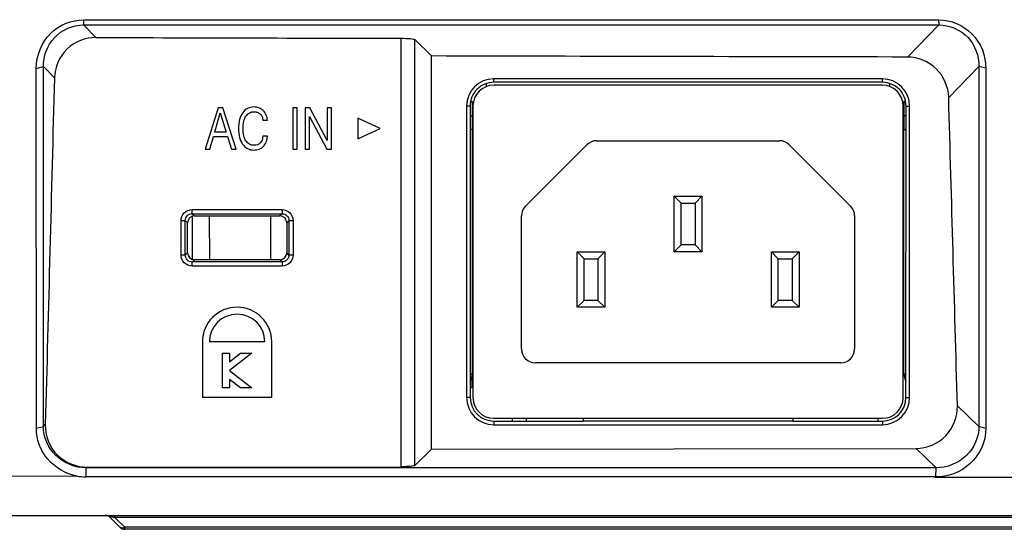
# Model space of a CAD drawing. Units: millimetres. Extents: x 15 to 813, y 12 to 581.
# Drawn here: x 314 to 335, y 119 to 130 of the extents above; entities that cross this region are included whole.
import ezdxf

# ---------------------------------------------------------------- set-up
doc = ezdxf.new("R2010")
doc.units = ezdxf.units.MM
doc.header["$LTSCALE"] = 46.255
for name, color, linetype in [('8HS-AC-INLETDXF_CONTINUOUS_LINE', 7, 'CONTINUOUS'), ('FRONT-COVER-DXF_CONTINUOUS_LINE', 7, 'CONTINUOUS'), ('W1-AC-INLET-DXF_CONTINUOUS_LINE', 7, 'CONTINUOUS'), ('W2-PIN_BOTTODXF_CONTINUOUS_LINE', 7, 'CONTINUOUS'), ('W2-STANDOFF-DXF_CONTINUOUS_LINE', 7, 'CONTINUOUS'), ('Z30K-P1-BOTTDXF_CONTINUOUS_LINE', 7, 'CONTINUOUS')]:
    doc.layers.add(name, color=color, linetype=linetype)

msp = doc.modelspace()

# ---------------------------------------------------------------- linework, layer by layer
at = {"layer": '8HS-AC-INLETDXF_CONTINUOUS_LINE', "color": 7, "linetype": 'Continuous'}
for p, q in [((332.3791, 128.9107), (323.9791, 128.9107)), ((323.5291, 128.4607), (323.5291, 122.1607)), ((332.8291, 122.1607), (332.8291, 128.4607)), ((325.9913, 127.6228), (324.667, 126.2985)), ((326.2034, 127.7107), (330.1549, 127.7107)), ((331.6913, 126.2985), (330.367, 127.6228)), ((327.8791, 125.3107), (327.8791, 126.5107)), ((327.8791, 126.5107), (328.0291, 126.3607)), ((327.8791, 126.5107), (328.4791, 126.5107)), ((328.4791, 126.5107), (328.3291, 126.3607)), ((328.4791, 126.5107), (328.4791, 125.3107)), ((328.0291, 125.4607), (328.0291, 126.3607)), ((328.0291, 126.3607), (328.3291, 126.3607)), ((328.3291, 126.3607), (328.3291, 125.4607)), ((324.5791, 123.2107), (324.5791, 126.0864)), ((331.7791, 126.0864), (331.7791, 123.2107)), ((327.8791, 125.3107), (328.0291, 125.4607)), ((328.3291, 125.4607), (328.0291, 125.4607)), ((328.4791, 125.3107), (328.3291, 125.4607)), ((325.7791, 124.1107), (325.7791, 125.3107)), ((325.7791, 125.3107), (325.9291, 125.1607)), ((325.7791, 125.3107), (326.3791, 125.3107)), ((326.3791, 125.3107), (326.2291, 125.1607)), ((326.3791, 125.3107), (326.3791, 124.1107)), ((328.4791, 125.3107), (327.8791, 125.3107)), ((329.9791, 124.1107), (329.9791, 125.3107)), ((329.9791, 125.3107), (330.1291, 125.1607)), ((329.9791, 125.3107), (330.5791, 125.3107)), ((330.5791, 125.3107), (330.4291, 125.1607)), ((330.5791, 125.3107), (330.5791, 124.1107)), ((325.9291, 124.2607), (325.9291, 125.1607)), ((325.9291, 125.1607), (326.2291, 125.1607)), ((326.2291, 125.1607), (326.2291, 124.2607)), ((330.1291, 124.2607), (330.1291, 125.1607)), ((330.1291, 125.1607), (330.4291, 125.1607)), ((330.4291, 125.1607), (330.4291, 124.2607)), ((325.7791, 124.1107), (325.9291, 124.2607)), ((326.3791, 124.1107), (325.7791, 124.1107)), ((326.2291, 124.2607), (325.9291, 124.2607)), ((326.3791, 124.1107), (326.2291, 124.2607)), ((329.9791, 124.1107), (330.1291, 124.2607)), ((330.5791, 124.1107), (329.9791, 124.1107)), ((330.4291, 124.2607), (330.1291, 124.2607)), ((330.5791, 124.1107), (330.4291, 124.2607)), ((331.4791, 122.9107), (324.8791, 122.9107)), ((323.9791, 121.7107), (332.3791, 121.7107))]:
    msp.add_line(p, q, dxfattribs=at)
for centre, radius, start, end in [((323.9791, 128.4607), 0.45, 90, 180), ((332.3791, 128.4607), 0.45, 0.00002, 90), ((326.2034, 127.4107), 0.3, 90, 135), ((330.1549, 127.4107), 0.3, 45, 90), ((324.8791, 126.0864), 0.3, 135, 180), ((331.4791, 126.0864), 0.3, 0, 45), ((324.8791, 123.2107), 0.3, 180, 270), ((331.4791, 123.2107), 0.3, 270, 360), ((323.9791, 122.1607), 0.45, 180.00002, 270), ((332.3791, 122.1607), 0.45, 270, 360)]:
    msp.add_arc(centre, radius, start, end, dxfattribs=at)
at = {"layer": 'FRONT-COVER-DXF_CONTINUOUS_LINE', "color": 7, "linetype": 'Continuous'}
msp.add_line((313.7291, 119.6122), (315.6831, 119.6122), dxfattribs=at)
at = {"layer": 'W1-AC-INLET-DXF_CONTINUOUS_LINE', "color": 7, "linetype": 'Continuous'}
for p, q in [((323.8141, 128.9404), (323.8141, 128.8767)), ((332.5441, 128.8767), (332.5441, 128.9404)), ((323.5141, 128.2507), (323.5141, 127.9507)), ((323.5141, 128.2507), (323.5291, 128.2507)), ((332.8291, 128.2507), (332.8441, 128.2507)), ((332.8441, 128.2507), (332.8441, 127.9507)), ((323.5141, 122.3707), (323.5141, 122.6707)), ((323.5141, 122.3707), (323.4686, 122.3707))]:
    msp.add_line(p, q, dxfattribs=at)
at = {"layer": 'W1-AC-INLET-DXF_CONTINUOUS_LINE', "color": 9, "linetype": 'Continuous'}
for p, q in [((323.5141, 128.5507), (323.5141, 128.2507)), ((332.8441, 128.5507), (332.8441, 128.2507)), ((323.4668, 128.2507), (323.5141, 128.2507)), ((332.8915, 128.2507), (332.8441, 128.2507)), ((323.5141, 127.9507), (323.5141, 122.6707)), ((332.8441, 122.6707), (332.8441, 127.9507))]:
    msp.add_line(p, q, dxfattribs=at)
at = {"layer": 'W1-AC-INLET-DXF_CONTINUOUS_LINE', "color": 3, "linetype": 'Continuous'}
for p, q in [((323.5141, 128.5507), (323.5393, 128.5507)), ((332.819, 128.5507), (332.8441, 128.5507)), ((323.5291, 127.9507), (323.4669, 127.9507)), ((332.8291, 127.9507), (332.8914, 127.9507)), ((323.4685, 122.6707), (323.5291, 122.6707)), ((332.8291, 122.6707), (332.8898, 122.6707))]:
    msp.add_line(p, q, dxfattribs=at)
for centre, start, end in [((323.5141, 128.2507), 90, 95.92184), ((332.8441, 128.2507), 84.07816, 90)]:
    msp.add_arc(centre, 0.3, start, end, dxfattribs=at)
at = {"layer": 'W1-AC-INLET-DXF_CONTINUOUS_LINE', "color": 7, "linetype": 'Continuous'}
for centre, start, end in [((323.2141, 122.6707), 328.90576, 360), ((333.1441, 122.6707), 180, 211.09424)]:
    msp.add_arc(centre, 0.3, start, end, dxfattribs=at)
at = {"layer": 'W2-PIN_BOTTODXF_CONTINUOUS_LINE', "color": 7, "linetype": 'Continuous'}
msp.add_line((324.3841, 121.6503), (324.3841, 121.7107), dxfattribs=at)
at = {"layer": 'W2-STANDOFF-DXF_CONTINUOUS_LINE', "color": 7, "linetype": 'Continuous'}
for p, q in [((324.6841, 121.6503), (324.6841, 121.7107)), ((332.2891, 121.6503), (332.2891, 121.7107))]:
    msp.add_line(p, q, dxfattribs=at)
at = {"layer": 'Z30K-P1-BOTTDXF_CONTINUOUS_LINE', "color": 9, "linetype": 'Continuous'}
for p, q in [((315.1076, 130.3229), (315.1117, 130.2157)), ((333.5951, 130.3211), (333.5982, 130.2159)), ((315.1117, 130.2157), (315.3779, 129.9417)), ((333.5982, 130.2159), (332.9192, 129.5192)), ((321.9737, 120.6657), (321.9737, 129.9245)), ((322.2725, 120.6901), (322.2725, 129.8998)), ((314.242, 129.3124), (314.4792, 129.0683)), ((334.4669, 129.3175), (333.8136, 128.6473)), ((334.6131, 129.2768), (334.4669, 129.3175)), ((323.9791, 128.9733), (323.9791, 129.0494)), ((332.3791, 128.9733), (332.3791, 129.0494)), ((323.4667, 128.4607), (323.3904, 128.4607)), ((332.8916, 128.4607), (332.9679, 128.4607)), ((317.457, 126.1337), (317.457, 126.2234)), ((317.457, 126.2234), (319.4013, 126.2234)), ((317.457, 126.1337), (317.5059, 126.0848)), ((317.457, 126.1337), (319.4013, 126.1337)), ((319.4013, 126.1337), (319.3524, 126.0848)), ((319.4013, 126.2234), (319.4013, 126.1337)), ((317.2179, 125.2401), (317.2179, 125.9843)), ((317.2179, 125.9843), (317.3076, 125.9843)), ((317.3076, 125.2401), (317.3076, 125.9843)), ((317.3076, 125.9843), (317.3565, 125.9353)), ((319.5507, 125.9843), (319.5017, 125.9353)), ((319.5507, 125.9843), (319.5507, 125.2401)), ((319.5507, 125.9843), (319.6404, 125.9843)), ((319.6404, 125.9843), (319.6404, 125.2401)), ((317.3076, 125.2401), (317.2179, 125.2401)), ((317.3076, 125.2401), (317.3567, 125.2892)), ((319.5507, 125.2401), (319.5015, 125.2892)), ((319.6404, 125.2401), (319.5507, 125.2401)), ((317.457, 125.0906), (317.5062, 125.1398)), ((317.457, 125.001), (317.457, 125.0906)), ((319.4013, 125.0906), (317.457, 125.0906)), ((319.4013, 125.001), (317.457, 125.001)), ((319.4013, 125.0906), (319.3521, 125.1398)), ((319.4013, 125.0906), (319.4013, 125.001)), ((323.4686, 122.1607), (323.3904, 122.1607)), ((332.8897, 122.1607), (332.9679, 122.1607)), ((334.4668, 121.5322), (334.0018, 121.9836)), ((314.2419, 121.5351), (314.283, 121.5753)), ((323.9791, 121.6503), (323.9791, 121.5719)), ((332.3791, 121.6503), (332.3791, 121.5719)), ((333.5395, 120.6411), (333.1067, 121.0614)), ((300.6327, 120.4893), (314.9703, 120.4642)), ((315.1638, 120.4479), (315.1662, 120.6408)), ((315.1662, 120.6408), (315.1808, 120.655)), ((333.5377, 120.4451), (333.5395, 120.6411)), ((315.7891, 119.5682), (315.7891, 119.6122)), ((316.0013, 119.3561), (315.7891, 119.5682)), ((457.6891, 119.5682), (315.7891, 119.5682)), ((316.0013, 119.3122), (316.0013, 119.3561)), ((457.477, 119.3561), (316.0013, 119.3561))]:
    msp.add_line(p, q, dxfattribs=at)
at = {"layer": 'Z30K-P1-BOTTDXF_CONTINUOUS_LINE', "color": 7, "linetype": 'Continuous'}
for p, q in [((315.1076, 130.3229), (333.5951, 130.3211)), ((315.1117, 130.2157), (333.5982, 130.2159)), ((322.6291, 129.5423), (322.2725, 129.8998)), ((322.6291, 121.0472), (322.6291, 129.5423)), ((314.0882, 129.2739), (314.242, 129.3124)), ((314.0896, 121.4957), (314.0882, 129.2739)), ((314.2419, 121.5351), (314.242, 129.3124)), ((334.4669, 129.3175), (334.4668, 121.5322)), ((334.6131, 129.2768), (334.6141, 121.4897)), ((332.3791, 129.0494), (323.9791, 129.0494)), ((332.3791, 128.9733), (323.9791, 128.9733)), ((318.0163, 128.4247), (317.7391, 127.5247)), ((318.119, 128.4247), (318.0163, 128.4247)), ((318.4125, 127.5247), (318.119, 128.4247)), ((319.634, 128.4247), (319.634, 127.5247)), ((319.7297, 128.4247), (319.634, 128.4247)), ((319.7297, 127.5247), (319.7297, 128.4247)), ((319.9017, 128.4247), (319.9017, 127.5247)), ((319.9987, 128.4247), (319.9017, 128.4247)), ((320.376, 127.7144), (319.9987, 128.4247)), ((320.376, 128.4247), (320.376, 127.7144)), ((320.4673, 128.4247), (320.376, 128.4247)), ((320.4673, 127.5247), (320.4673, 128.4247)), ((323.3904, 128.4607), (323.3904, 122.1607)), ((323.4667, 128.4607), (323.4686, 122.1607)), ((332.8897, 122.1607), (332.8916, 128.4607)), ((332.9679, 122.1607), (332.9679, 128.4607)), ((317.9458, 127.8932), (318.0667, 128.3105)), ((318.0667, 128.3105), (318.1933, 127.8932)), ((318.9883, 128.1522), (319.0865, 128.1522)), ((319.9917, 127.5247), (319.9917, 128.2349)), ((319.9917, 128.2349), (320.3691, 127.5247)), ((321.0391, 128.1997), (321.0391, 127.7497)), ((321.5217, 127.9747), (321.0391, 128.1997)), ((321.0391, 127.7497), (321.5217, 127.9747)), ((317.8399, 127.5247), (317.9199, 127.7987)), ((317.9199, 127.7987), (318.2217, 127.7987)), ((318.1933, 127.8932), (317.9458, 127.8932)), ((318.2217, 127.7987), (318.3048, 127.5247)), ((319.0865, 127.8105), (318.9883, 127.8105)), ((317.7391, 127.5247), (317.8399, 127.5247)), ((318.3048, 127.5247), (318.4125, 127.5247)), ((319.634, 127.5247), (319.7297, 127.5247)), ((319.9017, 127.5247), (319.9917, 127.5247)), ((320.3691, 127.5247), (320.4673, 127.5247)), ((317.4615, 125.14), (317.4648, 126.085)), ((317.5059, 126.0848), (319.3524, 126.0848)), ((317.8368, 125.1398), (317.8335, 126.0848)), ((319.1606, 125.1388), (319.1557, 126.0838)), ((317.3567, 125.2892), (317.3565, 125.9353)), ((319.5017, 125.9353), (319.5015, 125.2892)), ((319.3521, 125.1398), (317.5062, 125.1398)), ((317.6791, 123.3622), (317.6791, 122.1622)), ((319.0291, 123.3622), (317.8291, 123.3622)), ((319.1791, 122.1622), (319.1791, 123.3622)), ((318.1154, 122.368), (318.1154, 123.118)), ((318.1154, 123.118), (318.2654, 123.118)), ((318.2654, 123.118), (318.2654, 122.9325)), ((318.2654, 122.9325), (318.5057, 123.118)), ((318.7512, 123.118), (318.2654, 122.743)), ((318.5057, 123.118), (318.7512, 123.118)), ((318.2654, 122.743), (318.7512, 122.368)), ((318.2654, 122.5535), (318.2654, 122.368)), ((318.5057, 122.368), (318.2654, 122.5535)), ((318.2654, 122.368), (318.1154, 122.368)), ((318.7512, 122.368), (318.5057, 122.368)), ((319.1791, 122.1622), (317.6791, 122.1622)), ((323.9791, 121.6503), (325.9166, 121.6503)), ((323.9791, 121.5719), (332.3791, 121.5719)), ((325.9166, 121.6507), (325.9176, 121.7107)), ((330.4417, 121.6507), (325.9166, 121.6507)), ((330.4407, 121.7107), (330.4417, 121.6507)), ((330.4417, 121.6503), (332.3791, 121.6503)), ((314.0896, 121.4957), (314.2419, 121.5351)), ((334.6141, 121.4897), (334.4668, 121.5322)), ((322.6291, 121.0472), (322.2725, 120.6901)), ((322.6291, 121.0472), (333.1067, 121.0614)), ((333.5395, 120.6411), (315.1662, 120.6408)), ((315.1808, 120.655), (321.9737, 120.6657)), ((300.6391, 119.6122), (472.8391, 119.6122)), ((315.8952, 119.3561), (315.6831, 119.5682)), ((457.477, 119.3122), (316.0013, 119.3122))]:
    msp.add_line(p, q, dxfattribs=at)
for centre, radius, start, end in [((323.9791, 128.4607), 0.5887, 90, 180), ((332.3791, 128.4607), 0.5887, 0, 90), ((318.4291, 123.3622), 0.75, 0, 180), ((318.4291, 123.3622), 0.6, 0, 180), ((323.9791, 122.1607), 0.5887, 180, 270), ((332.3791, 122.1607), 0.5887, 270, 360), ((315.1499, 121.4349), 0.9872, 259.51565, 270.95026), ((315.577, 119.4622), 0.15, 45, 90), ((316.0013, 119.4622), 0.15, 225, 270)]:
    msp.add_arc(centre, radius, start, end, dxfattribs=at)
at = {"layer": 'Z30K-P1-BOTTDXF_CONTINUOUS_LINE', "color": 9, "linetype": 'Continuous'}
msp.add_arc((387.0571, 45352.3748), 45231.9668, 269.93217787, 270.10866919, dxfattribs=at)
at = {"layer": 'Z30K-P1-BOTTDXF_CONTINUOUS_LINE', "color": 7, "linetype": 'Continuous'}
for centre, major_axis, ratio, start_param, end_param in [((323.9791, 128.4608), (0, 0.5124), 1, 6.2831853, 7.854287), ((332.3791, 128.4608), (0, 0.5124), 1, 4.7120836, 6.2831853), ((317.5071, 125.9342), (-0.1048, 0.1089), 0.9921236, -0.7622793, 0.8009208), ((319.3512, 125.9342), (0.1048, 0.1089), 0.9921236, -0.8009208, 0.7622793), ((317.5073, 125.2903), (0.109, 0.1046), 0.9927293, 2.3809174, 3.9441175), ((319.351, 125.2903), (0.109, -0.1046), 0.9927293, -0.8025249, 0.7606753), ((323.9791, 122.1608), (0, 0.5105), 1, 1.5711017, 3.1415927), ((332.3791, 122.1608), (0, 0.5105), 1, 3.1415927, 4.7120836)]:
    msp.add_ellipse(centre, major_axis=major_axis, ratio=ratio, start_param=start_param, end_param=end_param, dxfattribs=at)
for points, knots in [([(314.0882, 129.2739), (314.0856, 129.5486), (314.305, 130.1031), (314.8539, 130.3265), (315.1076, 130.3229)], [0, 0, 0, 0, 0.5199701, 1, 1, 1, 1]), ([(333.5951, 130.3211), (333.8565, 130.3256), (334.4036, 130.0933), (334.6199, 129.5422), (334.6131, 129.2768)], [0, 0, 0, 0, 0.4961455, 1, 1, 1, 1]), ([(314.242, 129.3124), (314.241, 129.5354), (314.407, 130.0115), (314.8813, 130.2156), (315.1117, 130.2157)], [0, 0, 0, 0, 0.4918564, 1, 1, 1, 1]), ([(333.5982, 130.2159), (333.8285, 130.2159), (334.3027, 130.0143), (334.4676, 129.5391), (334.4669, 129.3175)], [0, 0, 0, 0, 0.5096838, 1, 1, 1, 1]), ([(315.3779, 129.9417), (315.1523, 129.9423), (314.6818, 129.7589), (314.485, 129.2938), (314.4792, 129.0683)], [0, 0, 0, 0, 0.5000154, 1, 1, 1, 1]), ([(321.9737, 129.9245), (322.0414, 129.9244), (322.1336, 129.9244), (322.2293, 129.9101), (322.2652, 129.9072), (322.2725, 129.8998)], [0, 0, 0, 0, 0.674741, 0.8963728, 1, 1, 1, 1]), ([(333.8136, 128.6473), (333.8074, 128.8719), (333.6115, 129.3346), (333.1439, 129.5187), (332.9192, 129.5192)], [0, 0, 0, 0, 0.5000154, 1, 1, 1, 1]), ([(333.1067, 121.0614), (333.3393, 121.0616), (333.825, 121.2598), (334.0085, 121.7511), (334.0018, 121.9836)], [0, 0, 0, 0, 0.5000168, 1, 1, 1, 1]), ([(314.283, 121.5753), (314.2769, 121.3427), (314.4617, 120.8515), (314.9481, 120.6547), (315.1808, 120.655)], [0, 0, 0, 0, 0.5000169, 1, 1, 1, 1]), ([(314.9703, 120.4642), (314.7315, 120.5082), (314.2766, 120.7641), (314.0846, 121.2581), (314.0896, 121.4957)], [0, 0, 0, 0, 0.5054107, 1, 1, 1, 1]), ([(315.1662, 120.6408), (314.9303, 120.6409), (314.447, 120.8287), (314.243, 121.3075), (314.2419, 121.5351)], [0, 0, 0, 0, 0.5088969, 1, 1, 1, 1]), ([(334.6141, 121.4897), (334.6227, 121.2149), (334.3585, 120.6511), (333.7876, 120.432), (333.5155, 120.4459)], [0, 0, 0, 0, 0.502263, 1, 1, 1, 1]), ([(334.4668, 121.5322), (334.4653, 121.3053), (334.2598, 120.827), (333.776, 120.6413), (333.5395, 120.6411)], [0, 0, 0, 0, 0.4896, 1, 1, 1, 1]), ([(322.2725, 120.6901), (322.2652, 120.6827), (322.2293, 120.6799), (322.1336, 120.6656), (322.0413, 120.6658), (321.9737, 120.6657)], [0, 0, 0, 0, 0.1036269, 0.325263, 1, 1, 1, 1])]:
    msp.add_open_spline(points, degree=3, knots=knots, dxfattribs=at)
for points in [[(315.3779, 129.9417), (317.5765, 129.9357), (319.7751, 129.93), (321.9737, 129.9245)], [(332.9192, 129.5192), (329.4892, 129.5262), (326.0592, 129.5339), (322.6291, 129.5423)], [(314.4792, 129.0683), (314.4147, 126.5706), (314.349, 124.0729), (314.283, 121.5753)], [(334.0018, 121.9836), (333.9381, 124.2048), (333.8749, 126.426), (333.8136, 128.6473)], [(318.6557, 128.4074), (318.6141, 128.3853), (318.5788, 128.3546), (318.5499, 128.3144)], [(318.7936, 128.4404), (318.7432, 128.4404), (318.6973, 128.4294), (318.6557, 128.4074)], [(318.9026, 128.4192), (318.8686, 128.4333), (318.8321, 128.4404), (318.7936, 128.4404)], [(318.9926, 128.3607), (318.9662, 128.3861), (318.9366, 128.405), (318.9026, 128.4192)], [(319.0563, 128.2696), (319.0399, 128.305), (319.0185, 128.3357), (318.9926, 128.3607)], [(318.4822, 128.1681), (318.4661, 128.1105), (318.4585, 128.0459), (318.4585, 127.9751)], [(318.5499, 128.3144), (318.5209, 128.2743), (318.4982, 128.2255), (318.4822, 128.1681)], [(318.5739, 128.1302), (318.5851, 128.1751), (318.6009, 128.2129), (318.6215, 128.2438)], [(318.6215, 128.2438), (318.6418, 128.2743), (318.667, 128.2979), (318.696, 128.3137)], [(318.696, 128.3137), (318.725, 128.3294), (318.7577, 128.3381), (318.7943, 128.3381)], [(318.7943, 128.3381), (318.8207, 128.3381), (318.8459, 128.3333), (318.8686, 128.3247)], [(318.8686, 128.3247), (318.8913, 128.316), (318.9114, 128.3034), (318.9283, 128.2874)], [(318.9283, 128.2874), (318.9454, 128.2711), (318.9593, 128.2514), (318.9694, 128.2286)], [(318.9694, 128.2286), (318.9795, 128.2058), (318.9858, 128.1806), (318.9883, 128.1522)], [(319.0865, 128.1522), (319.0828, 128.1948), (319.0727, 128.2341), (319.0563, 128.2696)], [(318.4585, 127.9751), (318.4585, 127.9034), (318.4661, 127.8388), (318.4818, 127.7814)], [(318.5574, 127.9751), (318.5574, 128.0333), (318.5625, 128.0845), (318.5739, 128.1302)], [(318.5734, 127.8198), (318.5625, 127.8648), (318.5574, 127.9168), (318.5574, 127.9751)], [(318.4818, 127.7814), (318.4976, 127.7239), (318.5203, 127.6751), (318.5491, 127.6347)], [(318.6203, 127.7056), (318.6003, 127.7365), (318.5845, 127.7743), (318.5734, 127.8198)], [(318.9883, 127.8105), (318.9832, 127.7459), (318.9637, 127.6963), (318.9291, 127.6624)], [(319.0573, 127.6815), (319.0733, 127.7192), (319.0828, 127.7617), (319.0865, 127.8105)], [(318.5491, 127.6347), (318.5782, 127.594), (318.6135, 127.5633), (318.6552, 127.5415)], [(318.6947, 127.6349), (318.6658, 127.6507), (318.6406, 127.6743), (318.6203, 127.7056)], [(318.6552, 127.5415), (318.6966, 127.52), (318.7426, 127.5089), (318.7936, 127.5089)], [(318.7924, 127.6113), (318.7558, 127.6113), (318.7237, 127.6192), (318.6947, 127.6349)], [(318.9291, 127.6624), (318.8938, 127.6278), (318.8484, 127.6113), (318.7924, 127.6113)], [(318.7936, 127.5089), (318.834, 127.5089), (318.8711, 127.516), (318.905, 127.529)], [(318.905, 127.529), (318.9391, 127.542), (318.9694, 127.5617), (318.9951, 127.5871)], [(318.9951, 127.5871), (319.0204, 127.6121), (319.0412, 127.6436), (319.0573, 127.6815)], [(333.5478, 120.4451), (327.4206, 120.4458), (321.2935, 120.4468), (315.1663, 120.4478)]]:
    msp.add_open_spline(points, degree=3, dxfattribs=at)
at = {"layer": 'Z30K-P1-BOTTDXF_CONTINUOUS_LINE', "color": 9, "linetype": 'Continuous'}
for points, knots in [([(317.2179, 125.9843), (317.2179, 126.0452), (317.2686, 126.1725), (317.3959, 126.2234), (317.457, 126.2234)], [0, 0, 0, 0, 0.4992478, 1, 1, 1, 1]), ([(317.3076, 125.9843), (317.3074, 126.0225), (317.3391, 126.1023), (317.4189, 126.1339), (317.457, 126.1337)], [0, 0, 0, 0, 0.5004197, 1, 1, 1, 1]), ([(319.4013, 126.2234), (319.4622, 126.2234), (319.5895, 126.1727), (319.6403, 126.0454), (319.6404, 125.9843)], [0, 0, 0, 0, 0.4992478, 1, 1, 1, 1]), ([(319.4013, 126.1337), (319.4395, 126.1339), (319.5193, 126.1022), (319.5509, 126.0224), (319.5507, 125.9843)], [0, 0, 0, 0, 0.5004197, 1, 1, 1, 1]), ([(317.457, 125.001), (317.3961, 125.001), (317.2688, 125.0517), (317.218, 125.1789), (317.2179, 125.2401)], [0, 0, 0, 0, 0.4992478, 1, 1, 1, 1]), ([(317.457, 125.0906), (317.4188, 125.0905), (317.339, 125.1221), (317.3074, 125.2019), (317.3076, 125.2401)], [0, 0, 0, 0, 0.5004197, 1, 1, 1, 1]), ([(319.6404, 125.2401), (319.6404, 125.1791), (319.5897, 125.0519), (319.4624, 125.001), (319.4013, 125.001)], [0, 0, 0, 0, 0.4992478, 1, 1, 1, 1]), ([(319.5507, 125.2401), (319.5509, 125.2019), (319.5192, 125.122), (319.4394, 125.0905), (319.4013, 125.0906)], [0, 0, 0, 0, 0.5004197, 1, 1, 1, 1]), ([(315.6831, 119.5682), (315.6794, 119.5719), (315.6835, 119.5936), (315.7189, 119.5786), (315.739, 119.5791), (315.7527, 119.5764)], [0, 0, 0, 0, 0.1851147, 0.5077355, 1, 1, 1, 1]), ([(315.7527, 119.5764), (315.759, 119.5751), (315.7712, 119.5726), (315.7833, 119.5697), (315.7891, 119.5682)], [0, 0, 0, 0, 0.5175491, 1, 1, 1, 1]), ([(315.9225, 119.3416), (315.9201, 119.344), (315.9164, 119.3519), (315.9167, 119.3603), (315.9173, 119.3651)], [0, 0, 0, 0, 0.4186848, 1, 1, 1, 1])]:
    msp.add_open_spline(points, degree=3, knots=knots, dxfattribs=at)
msp.add_open_spline([(316.0013, 119.3561), (315.9774, 119.3442), (315.9414, 119.3227), (315.9225, 119.3416)], degree=3, dxfattribs=at)

doc.saveas('drawing.dxf')
